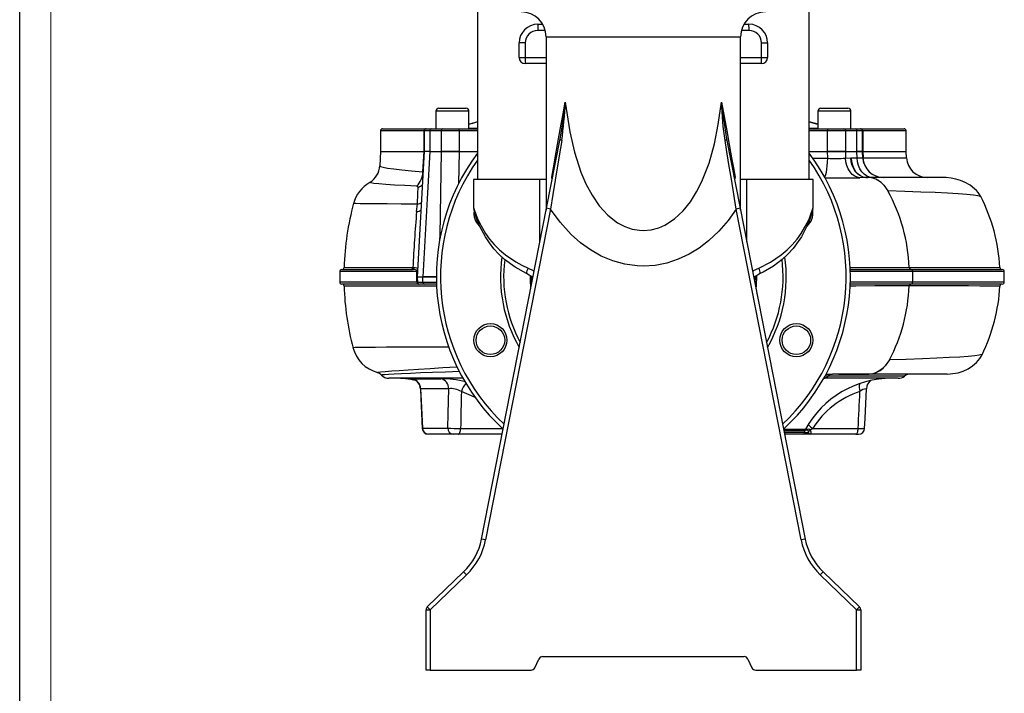
# Model space of a CAD drawing. Units: millimetres. Extents: x 0 to 841, y 0 to 594.
# Drawn here: x 0 to 159, y 149 to 257 of the extents above; entities that cross this region are included whole.
import ezdxf

# ---------------------------------------------------------------- set-up
doc = ezdxf.new("R2010")
doc.units = ezdxf.units.MM
doc.layers.add('CARTIGLIO', color=5, linetype='Continuous')

msp = doc.modelspace()

# ---------------------------------------------------------------- linework, layer by layer
at = {"color": 7, "linetype": 'Continuous', "lineweight": 25}
for p, q in [((73.724, 258.599), (73.724, 231.599)), ((127.157, 231.599), (127.157, 258.599)), ((83.44, 256.599), (84.238, 256.599)), ((116.643, 256.599), (117.44, 256.599)), ((84.774, 254.599), (84.774, 226.64)), ((116.107, 226.64), (116.107, 254.599)), ((81.423, 253.599), (80.44, 253.599)), ((80.44, 251.266), (80.44, 253.599)), ((81.423, 253.599), (81.423, 251.266)), ((119.458, 251.266), (119.458, 253.599)), ((119.458, 253.599), (120.44, 253.599)), ((120.44, 253.599), (120.44, 251.266)), ((80.44, 251.266), (81.423, 251.266)), ((119.458, 251.266), (120.44, 251.266)), ((84.774, 250.266), (81.44, 250.266)), ((119.44, 250.266), (116.107, 250.266)), ((67.515, 243.099), (68.294, 243.099)), ((68.294, 243.099), (71.848, 243.099)), ((129.033, 243.099), (132.864, 243.099)), ((132.864, 243.099), (133.366, 243.099)), ((67.015, 242.599), (67.015, 239.766)), ((72.348, 239.766), (72.348, 242.599)), ((128.533, 242.599), (128.533, 239.766)), ((133.866, 239.766), (133.866, 242.599)), ((58.44, 239.766), (65.392, 239.766)), ((65.392, 239.766), (65.484, 239.766)), ((65.484, 239.766), (66.305, 239.766)), ((66.305, 239.766), (68.133, 239.766)), ((68.133, 239.766), (70.716, 239.766)), ((70.716, 239.766), (73.724, 239.766)), ((128.533, 240.491), (127.157, 240.864)), ((128.533, 240.492), (127.157, 240.864)), ((127.157, 239.766), (130.165, 239.766)), ((130.165, 239.766), (132.748, 239.766)), ((132.748, 239.766), (134.576, 239.766)), ((134.576, 239.766), (135.397, 239.766)), ((135.397, 239.766), (135.489, 239.766)), ((135.489, 239.766), (142.44, 239.766)), ((58.107, 239.432), (58.107, 236.099)), ((65.114, 236.099), (65.114, 239.432)), ((65.151, 239.432), (65.151, 236.099)), ((66.063, 239.432), (66.063, 236.099)), ((67.904, 239.432), (66.063, 239.432)), ((70.774, 239.432), (67.904, 239.432)), ((67.904, 236.099), (67.904, 239.432)), ((70.774, 239.432), (70.774, 236.099)), ((84.839, 226.973), (87.029, 238.131)), ((113.852, 238.131), (116.042, 226.973)), ((132.977, 239.432), (130.107, 239.432)), ((130.107, 236.099), (130.107, 239.432)), ((132.977, 239.432), (132.977, 236.099)), ((134.818, 239.432), (132.977, 239.432)), ((134.818, 236.099), (134.818, 239.432)), ((135.73, 236.099), (135.73, 239.432)), ((135.767, 239.432), (135.767, 236.099)), ((142.774, 236.099), (142.774, 239.432)), ((58.107, 236.099), (57.987, 233.807)), ((58.107, 236.099), (65.116, 236.099)), ((58.107, 236.099), (65.114, 236.099)), ((65.153, 236.102), (64.022, 215.951)), ((64.939, 232.828), (65.116, 236.099)), ((66.063, 236.099), (65.151, 236.099)), ((66.062, 236.099), (65.195, 236.099)), ((66.062, 236.099), (67.904, 236.099)), ((66.063, 236.099), (67.904, 236.099)), ((67.904, 236.099), (70.77, 236.099)), ((70.774, 236.099), (67.904, 236.099)), ((70.774, 236.099), (73.724, 236.099)), ((127.157, 236.099), (130.107, 236.099)), ((132.977, 236.099), (130.107, 236.099)), ((130.128, 235.027), (130.11, 236.099)), ((130.11, 236.099), (132.976, 236.099)), ((132.976, 236.099), (132.993, 235.054)), ((132.976, 236.099), (134.818, 236.099)), ((132.977, 236.099), (134.818, 236.099)), ((132.993, 235.054), (133.844, 235.089)), ((133.844, 235.089), (133.941, 235.091)), ((133.941, 235.091), (134.876, 235.091)), ((134.876, 235.091), (134.818, 236.099)), ((134.818, 236.099), (135.718, 236.099)), ((135.73, 236.099), (134.818, 236.099)), ((135.787, 235.081), (135.729, 236.1)), ((135.765, 236.099), (135.819, 235.091)), ((135.765, 236.099), (142.774, 236.099)), ((135.767, 236.099), (142.774, 236.099)), ((142.826, 235.091), (142.774, 236.099)), ((73.107, 231.599), (73.107, 227.102)), ((83.774, 231.599), (73.107, 231.599)), ((84.774, 231.599), (83.774, 231.599)), ((117.107, 231.599), (116.107, 231.599)), ((127.774, 231.599), (117.107, 231.599)), ((127.774, 227.102), (127.774, 231.599)), ((136.26, 231.932), (135.319, 231.896)), ((136.51, 231.931), (136.26, 231.932)), ((136.294, 231.932), (136.26, 231.932)), ((136.294, 231.932), (136.55, 231.932)), ((136.513, 231.931), (136.51, 231.931)), ((148.368, 231.932), (136.55, 231.932)), ((138.433, 231.932), (138.433, 231.932)), ((63.923, 226.431), (64.042, 227.638)), ((74.382, 173.699), (84.839, 226.973)), ((85.493, 226.845), (75.036, 173.571)), ((85.493, 226.845), (84.839, 226.973)), ((116.042, 226.973), (115.387, 226.845)), ((125.844, 173.571), (115.387, 226.845)), ((116.042, 226.973), (126.499, 173.699)), ((127.762, 226.988), (127.761, 227.015)), ((63.32, 217.422), (63.559, 217.42)), ((157.849, 217.415), (157.853, 217.415)), ((51.54, 216.766), (51.54, 215.099)), ((51.899, 217.099), (63.281, 217.099)), ((63.937, 215.966), (63.98, 216.766)), ((63.937, 215.898), (63.937, 215.966)), ((64.019, 215.92), (64.064, 215.077)), ((64.904, 215.95), (64.904, 215.95)), ((64.904, 215.915), (64.904, 215.915)), ((64.936, 215.082), (64.904, 215.915)), ((82.648, 215.813), (81.624, 216.439)), ((119.256, 216.439), (118.232, 215.813)), ((133.71, 217.099), (143.536, 217.099)), ((143.536, 217.099), (158.195, 217.099)), ((143.796, 216.766), (143.796, 215.099)), ((158.528, 216.766), (158.527, 216.766)), ((158.568, 215.099), (158.568, 216.766)), ((64.226, 214.766), (51.9, 214.766)), ((64.226, 214.766), (64.355, 214.766)), ((65.18, 214.766), (64.499, 214.766)), ((67.127, 214.766), (65.18, 214.766)), ((143.536, 214.766), (133.7, 214.766)), ((158.195, 214.766), (143.536, 214.766)), ((158.195, 214.766), (158.199, 214.766)), ((158.538, 215.099), (158.539, 215.099)), ((154.961, 203.445), (154.959, 203.442)), ((58.288, 200.087), (58.284, 200.085)), ((129.825, 200.27), (130.886, 200.266)), ((131.799, 200.266), (130.886, 200.266)), ((131.875, 200.266), (131.799, 200.266)), ((136.747, 200.266), (131.875, 200.266)), ((149.39, 200.266), (136.747, 200.266)), ((71.408, 199.599), (59.454, 199.599)), ((63.116, 199.513), (67.817, 199.513)), ((141.499, 199.599), (129.472, 199.599)), ((69.087, 197.899), (64.569, 197.899)), ((64.862, 191.573), (68.938, 191.573)), ((69.796, 190.599), (65.832, 190.599)), ((67.22, 190.599), (67.22, 190.599)), ((70.623, 190.599), (69.796, 190.599)), ((77.699, 190.599), (70.623, 190.599)), ((126.124, 190.599), (123.181, 190.599)), ((127.321, 190.599), (126.124, 190.599)), ((126.457, 190.915), (126.467, 191.113)), ((134.659, 190.599), (127.321, 190.599)), ((127.723, 191.512), (127.328, 191.239)), ((127.723, 191.512), (135.04, 191.512)), ((134.659, 190.599), (135.06, 190.599)), ((75.036, 173.571), (74.382, 173.699)), ((126.499, 173.699), (125.844, 173.571)), ((65.645, 162.796), (71.495, 168.411)), ((71.956, 167.93), (71.495, 168.411)), ((129.386, 168.411), (128.924, 167.93)), ((129.386, 168.411), (135.235, 162.796)), ((71.956, 167.93), (66.107, 162.315)), ((134.774, 162.315), (128.924, 167.93)), ((65.44, 162.315), (66.107, 162.315)), ((65.44, 152.599), (65.44, 162.315)), ((66.107, 162.315), (65.645, 162.796)), ((66.107, 162.315), (66.107, 152.599)), ((135.235, 162.796), (134.774, 162.315)), ((134.774, 152.599), (134.774, 162.315)), ((134.774, 162.315), (135.44, 162.315)), ((135.44, 162.315), (135.44, 152.599)), ((82.952, 152.986), (83.595, 154.378)), ((84.2, 154.766), (116.68, 154.766)), ((117.286, 154.378), (117.928, 152.986)), ((66.107, 152.599), (65.44, 152.599)), ((66.107, 152.599), (82.347, 152.599)), ((118.534, 152.599), (134.774, 152.599)), ((135.44, 152.599), (134.774, 152.599))]:
    msp.add_line(p, q, dxfattribs=at)
at = {"color": 8, "linetype": 'Continuous', "lineweight": 25}
for p, q in [((84.647, 255.599), (83.423, 255.599)), ((117.458, 255.599), (116.234, 255.599)), ((84.774, 254.599), (116.107, 254.599)), ((81.423, 251.266), (84.774, 251.266)), ((116.107, 251.266), (119.458, 251.266)), ((67.974, 242.599), (67.015, 242.599)), ((72.348, 242.599), (67.974, 242.599)), ((133.248, 242.599), (128.533, 242.599)), ((133.866, 242.599), (133.248, 242.599)), ((72.348, 239.846), (73.724, 239.846)), ((127.157, 239.846), (128.533, 239.846)), ((65.114, 239.432), (58.107, 239.432)), ((65.151, 239.432), (65.114, 239.432)), ((66.063, 239.432), (65.151, 239.432)), ((73.724, 239.432), (70.774, 239.432)), ((130.107, 239.432), (127.157, 239.432)), ((135.73, 239.432), (134.818, 239.432)), ((135.767, 239.432), (135.73, 239.432)), ((142.774, 239.432), (135.767, 239.432)), ((70.77, 236.099), (70.683, 230.883)), ((127.682, 235.04), (130.128, 235.027)), ((135.819, 235.091), (142.826, 235.091)), ((83.774, 221.545), (83.774, 231.599)), ((85.751, 231.622), (85.673, 231.972)), ((115.207, 231.972), (115.131, 231.611)), ((117.107, 221.545), (117.107, 231.599)), ((63.98, 216.766), (51.566, 216.766)), ((64.904, 215.95), (67.107, 215.95)), ((67.107, 215.915), (64.904, 215.915)), ((143.796, 216.766), (133.732, 216.766)), ((158.527, 216.766), (143.796, 216.766)), ((51.566, 215.099), (63.98, 215.099)), ((64.936, 215.082), (67.118, 215.082)), ((133.718, 215.099), (143.796, 215.099)), ((143.796, 215.099), (158.538, 215.099)), ((70.439, 201.406), (70.414, 201.432)), ((130.178, 199.932), (129.661, 199.933)), ((142.499, 199.932), (130.178, 199.932)), ((71.004, 191.512), (77.752, 191.512)), ((123.024, 191.401), (126.549, 191.401)), ((126.467, 191.113), (123.08, 191.113)), ((123.119, 190.915), (126.457, 190.915)), ((126.451, 190.866), (127, 190.866))]:
    msp.add_line(p, q, dxfattribs=at)
at = {"color": 7, "linetype": 'Continuous', "lineweight": 25, "flags": 128}
for points in [[(85.673, 231.972), (85.942, 233.469), (86.232, 235.072), (86.627, 237.252), (87.065, 239.657), (87.527, 242.186), (87.869, 244.057)], [(87.029, 238.131), (87.356, 240.031), (87.867, 244.04), (87.869, 244.057)], [(87.869, 244.057), (88.592, 239.271), (89.346, 235.992), (90.38, 232.797), (91.191, 230.893), (92.17, 229.066), (93.341, 227.364), (94.702, 225.875), (96.297, 224.641), (97.434, 224.04), (98.651, 223.621), (99.832, 223.422), (100.44, 223.396), (101.715, 223.511), (102.95, 223.842), (103.876, 224.242), (105.467, 225.264), (106.852, 226.554), (108.022, 228.01), (109.02, 229.597), (109.863, 231.267), (111.016, 234.243), (111.876, 237.33), (112.507, 240.473), (113.011, 244.057)], [(113.011, 244.057), (113.439, 241.721), (113.857, 239.434), (114.254, 237.252), (114.649, 235.072), (114.938, 233.469), (115.207, 231.972)], [(113.594, 237.885), (113.3, 240.142), (113.012, 244.039), (113.011, 244.057)], [(73.724, 240.865), (72.912, 240.645), (72.348, 240.492)], [(87.287, 237.885), (87.081, 236.635), (86.668, 234.102), (86.25, 231.517), (85.875, 229.199), (85.493, 226.845)], [(87.287, 237.885), (87.226, 237.914), (87.171, 237.945), (87.125, 237.976), (87.087, 238.008), (87.058, 238.04), (87.038, 238.072), (87.029, 238.102), (87.029, 238.131)], [(113.852, 238.131), (113.852, 238.102), (113.842, 238.072), (113.823, 238.04), (113.794, 238.008), (113.756, 237.976), (113.709, 237.945), (113.655, 237.914), (113.594, 237.885)], [(115.387, 226.845), (114.997, 229.247), (114.612, 231.631), (114.222, 234.041), (113.835, 236.416), (113.594, 237.885)], [(66.062, 236.099), (65.679, 229.444), (64.904, 215.95)], [(135.319, 231.896), (134.888, 231.962), (134.471, 232.143), (134.083, 232.433), (133.738, 232.823), (133.446, 233.298), (133.22, 233.841), (133.067, 234.433), (132.993, 235.054)], [(136.26, 231.932), (135.815, 231.991), (135.383, 232.169), (134.98, 232.457), (134.621, 232.847), (134.318, 233.323), (134.082, 233.868), (133.923, 234.464), (133.844, 235.089)], [(136.294, 231.932), (135.85, 231.992), (135.421, 232.17), (135.024, 232.458), (134.672, 232.848), (134.379, 233.324), (134.154, 233.87), (134.006, 234.466), (133.941, 235.091)], [(137.295, 231.932), (136.838, 231.992), (136.398, 232.17), (135.989, 232.458), (135.628, 232.848), (135.326, 233.324), (135.095, 233.87), (134.944, 234.466), (134.876, 235.091)], [(85.673, 231.972), (85.675, 231.971), (85.722, 231.932), (85.782, 231.778)], [(115.099, 231.778), (115.16, 231.934), (115.206, 231.971), (115.207, 231.972)], [(154.8, 228.816), (154.591, 229.163), (154.343, 229.504), (154.064, 229.824), (153.756, 230.123), (153.056, 230.664), (152.24, 231.128), (151.521, 231.427), (150.774, 231.651), (150.004, 231.808), (149.214, 231.901), (148.406, 231.932)], [(56.396, 231.12), (56.369, 231.131), (56.432, 231.167)], [(64.155, 230.318), (64.118, 230.44), (64.034, 230.493), (63.945, 230.509)], [(138.99, 230.857), (139.156, 230.687), (139.828, 229.774)], [(81.624, 216.439), (79.777, 217.462), (78.09, 218.724), (77.188, 219.566), (76.377, 220.451), (75.637, 221.399), (74.991, 222.371), (74.059, 224.146), (73.695, 225.04), (73.408, 225.884), (73.281, 226.322), (73.185, 226.686), (73.136, 226.889), (73.14, 226.873)], [(115.387, 226.845), (114.071, 225), (112.589, 223.279), (110.944, 221.723), (109.428, 220.563), (107.796, 219.563), (106.069, 218.752), (104.246, 218.152), (102.355, 217.78), (100.44, 217.653), (99.443, 217.687), (97.453, 217.961), (95.508, 218.496), (93.652, 219.269), (91.919, 220.252), (90.299, 221.425), (88.81, 222.752), (87.041, 224.708), (85.493, 226.845)], [(127.74, 226.872), (127.745, 226.889), (127.695, 226.686), (127.602, 226.331), (127.472, 225.884), (127.193, 225.06), (126.84, 224.187), (125.89, 222.371), (124.548, 220.504), (123.718, 219.591), (122.791, 218.724), (121.371, 217.638), (119.739, 216.675), (119.256, 216.439)], [(63.559, 217.42), (63.683, 217.418), (63.977, 217.362), (64.061, 217.226), (64.075, 217.109), (64.075, 216.947), (64.069, 216.805), (64.066, 216.748)], [(63.98, 216.766), (63.982, 216.794), (63.982, 216.822), (63.978, 216.865), (63.968, 216.905), (63.951, 216.946), (63.904, 217.004), (63.755, 217.072), (63.281, 217.099)], [(63.98, 215.099), (63.959, 215.498), (63.937, 215.898)], [(64.023, 215.951), (64.019, 215.928), (64.022, 215.913)], [(82.47, 214.903), (82.44, 215.897), (82.44, 215.93)], [(118.44, 215.931), (118.44, 215.897), (118.411, 214.903)], [(64.066, 215.082), (64.066, 215.082), (64.157, 215.082), (64.595, 215.082), (64.936, 215.082)], [(157.865, 214.45), (157.866, 214.45), (157.862, 214.45)], [(149.417, 200.266), (151.123, 200.473), (151.951, 200.737), (152.743, 201.113), (153.457, 201.588), (154.076, 202.142), (154.351, 202.449), (154.601, 202.775), (154.826, 203.122), (155.016, 203.472)], [(140.075, 202.537), (139.401, 201.579), (139.139, 201.308)], [(57.667, 200.474), (57.578, 200.501), (57.641, 200.53)], [(129.823, 200.266), (129.863, 200.266), (130.093, 200.266), (130.201, 200.266), (130.196, 200.266)], [(130.886, 200.266), (130.513, 200.18), (130.178, 199.932)], [(131.875, 200.266), (132.247, 200.266), (132.409, 200.266), (132.971, 200.266), (134.07, 200.266), (135.568, 200.266), (135.92, 200.266)], [(136.682, 200.267), (136.684, 200.267), (136.684, 200.267)], [(136.684, 200.267), (136.684, 200.267), (137.324, 200.331), (137.95, 200.523), (138.557, 200.85), (139.041, 201.217), (139.086, 201.255), (139.133, 201.294), (139.145, 201.303), (139.153, 201.309)], [(139.153, 201.308), (139.145, 201.303), (139.134, 201.294), (139.088, 201.255), (139.045, 201.217), (138.533, 200.823), (137.986, 200.525), (137.383, 200.332), (136.747, 200.266), (136.747, 200.266)], [(64.523, 197.915), (64.593, 196.366), (64.815, 191.501)], [(64.569, 197.899), (64.657, 195.973), (64.862, 191.573)], [(68.938, 191.573), (68.992, 193.918), (69.087, 197.899)], [(136.066, 191.501), (136.14, 193.122), (136.357, 197.915)], [(70.623, 190.599), (70.694, 190.616), (70.762, 190.667), (70.825, 190.75), (70.882, 190.862), (70.929, 190.999), (70.966, 191.157), (70.992, 191.33), (71.004, 191.512)], [(126.455, 191.211), (126.646, 191.361), (126.916, 191.446), (127.112, 191.419), (127.183, 191.385), (127.304, 191.275), (127.328, 191.239)], [(127, 190.866), (127.027, 190.878), (127.048, 190.932), (127.035, 191.022), (126.978, 191.122)], [(127.328, 191.239), (127.419, 190.99), (127.428, 190.764), (127.378, 190.629), (127.321, 190.599)], [(134.659, 190.599), (134.729, 190.616), (134.797, 190.667), (134.861, 190.75), (134.917, 190.862), (134.965, 190.999), (135.002, 191.157), (135.027, 191.33), (135.04, 191.512)]]:
    msp.add_lwpolyline(points, dxfattribs=at)
at = {"color": 8, "linetype": 'Continuous', "lineweight": 25, "flags": 128}
for points in [[(73.724, 240.856), (72.987, 240.656), (72.348, 240.483)], [(128.533, 240.483), (127.598, 240.737), (127.157, 240.856)], [(67.687, 221.876), (67.697, 222.587), (67.904, 236.099)], [(129.658, 231.977), (129.736, 232.123), (129.835, 232.416), (129.925, 232.805), (130.002, 233.279), (130.062, 233.82), (130.105, 234.41), (130.128, 235.027)], [(134.876, 235.091), (135.498, 235.072), (135.776, 235.075), (135.763, 235.08)], [(135.987, 234.113), (135.897, 234.466), (135.819, 235.091)], [(58.005, 233.806), (58.105, 233.699), (58.517, 233.574), (59.227, 233.442), (60.235, 233.302), (61.533, 233.153), (63.106, 232.995), (64.939, 232.828)], [(63.945, 230.509), (62.026, 230.613), (60.37, 230.711), (58.954, 230.805), (57.839, 230.894), (57.047, 230.976), (56.557, 231.053), (56.396, 231.12)], [(154.757, 228.827), (154.732, 228.872), (154.318, 228.983), (153.583, 229.084), (152.518, 229.185), (151.129, 229.285), (149.424, 229.384), (147.428, 229.483), (145.126, 229.582), (142.532, 229.68), (139.828, 229.775)], [(64.042, 227.638), (61.439, 227.652), (59.184, 227.666), (57.373, 227.679), (55.921, 227.692), (54.836, 227.705), (54.127, 227.718), (53.794, 227.731), (53.81, 227.737)], [(64.042, 227.638), (64.452, 227.755), (64.691, 227.885)], [(73.114, 227.102), (73.11, 227.118), (73.161, 226.928), (73.256, 226.598), (73.391, 226.177), (73.675, 225.416), (74.038, 224.602), (75.024, 222.893), (75.669, 222.01), (76.407, 221.148), (77.264, 220.293), (78.222, 219.482), (79.902, 218.337), (80.859, 217.813), (81.869, 217.345)], [(119.012, 217.345), (120.913, 218.299), (122.659, 219.482), (123.589, 220.268), (124.425, 221.095), (125.19, 221.983), (125.857, 222.893), (126.823, 224.561), (127.198, 225.397), (127.49, 226.177), (127.623, 226.591), (127.72, 226.928), (127.771, 227.118), (127.767, 227.102)], [(52.272, 217.421), (52.252, 217.421), (52.535, 217.421), (53.15, 217.421), (54.137, 217.422), (55.475, 217.422), (55.642, 217.422), (56.354, 217.422), (57.973, 217.422), (59.857, 217.422), (61.512, 217.422), (63.32, 217.422)], [(81.869, 217.345), (82.691, 216.946), (82.851, 216.846)], [(118.029, 216.847), (118.176, 216.938), (119.012, 217.345)], [(133.69, 217.411), (136.306, 217.411), (138.778, 217.411), (141.095, 217.411), (143.241, 217.41)], [(143.24, 217.41), (145.648, 217.411), (147.948, 217.411), (150.031, 217.411), (151.915, 217.411), (153.559, 217.412), (154.947, 217.412), (155.996, 217.413), (156.817, 217.413), (157.404, 217.414), (157.76, 217.414), (157.849, 217.415)], [(67.192, 214.442), (64.9, 214.443), (62.341, 214.443), (60.034, 214.443), (58.002, 214.443), (56.267, 214.443), (54.837, 214.443), (53.713, 214.443), (52.9, 214.443), (52.408, 214.443), (52.235, 214.443), (52.241, 214.443)], [(143.241, 214.454), (140.619, 214.454), (137.738, 214.453), (134.649, 214.452), (133.684, 214.452)], [(157.862, 214.45), (157.688, 214.451), (157.09, 214.451), (156.067, 214.452), (154.638, 214.452), (152.818, 214.453), (152.467, 214.453), (150.957, 214.453), (149.252, 214.454), (147.36, 214.454), (145.338, 214.454), (143.24, 214.454)], [(69.135, 204.627), (66.523, 204.616), (63.736, 204.603), (61.256, 204.59), (59.098, 204.577), (57.283, 204.565), (55.827, 204.552), (54.739, 204.539), (54.028, 204.527), (53.694, 204.514), (53.71, 204.508)], [(154.959, 203.442), (154.945, 203.41), (154.545, 203.302), (153.82, 203.204), (152.763, 203.107), (151.38, 203.01), (149.679, 202.915), (147.684, 202.819), (145.381, 202.723), (142.783, 202.628), (140.075, 202.537)], [(57.641, 200.53), (57.705, 200.56), (58.132, 200.625), (58.884, 200.701), (59.945, 200.787), (61.132, 200.87), (62.548, 200.963), (64.227, 201.067), (66.127, 201.181), (68.171, 201.303), (70.414, 201.432)], [(70.833, 200.687), (68.564, 200.601), (66.465, 200.519), (64.576, 200.444), (62.914, 200.375), (61.496, 200.314), (60.33, 200.258), (59.418, 200.208), (58.767, 200.163), (58.386, 200.122), (58.288, 200.087)], [(135.92, 200.266), (136.313, 200.267), (136.682, 200.267)], [(63.326, 199.437), (63.133, 199.476), (63.053, 199.511), (63.116, 199.513)], [(64.569, 197.899), (64.536, 197.912), (64.544, 197.916)], [(73.418, 196.437), (73.228, 196.562), (71.132, 197.461)], [(64.836, 191.554), (64.836, 191.566), (64.862, 191.573)]]:
    msp.add_lwpolyline(points, dxfattribs=at)
at = {"color": 7, "linetype": 'Continuous', "lineweight": 25}
for centre, radius in [((75.804, 205.727), 2.667), ((75.804, 205.727), 2.3), ((125.077, 205.727), 2.667), ((125.077, 205.727), 2.3)]:
    msp.add_circle(centre, radius, dxfattribs=at)
for centre, radius, start, end in [((80.774, 254.599), 4, 0, 90), ((120.107, 254.599), 4, 90, 180), ((83.44, 253.599), 3, 90, 180), ((83.423, 253.599), 2, 90, 180), ((97.761, 255.849), 14.34, 177.00167, 180.99863), ((103.12, 255.849), 14.34, 359.00137, 2.99833), ((117.44, 253.599), 3, 0, 90), ((117.458, 253.599), 2, 0, 90), ((81.44, 251.266), 1, 180, 270), ((95.761, 251.016), 14.34, 179.00137, 182.99833), ((105.12, 251.016), 14.34, 357.00167, 0.99863), ((119.44, 251.266), 1, 270, 0), ((67.515, 242.599), 0.5, 90, 180), ((71.848, 242.599), 0.5, 0, 90), ((21.725, 247.182), 66.218, 351.92897, 357.29556), ((197.164, 252.963), 84.622, 186.04124, 190.09482), ((129.033, 242.599), 0.5, 90, 180), ((133.366, 242.599), 0.5, 0, 90), ((58.44, 239.432), 0.333, 90, 180), ((65.422, 239.458), 0.31, 95.62204, 184.6892), ((65.484, 239.432), 0.333, 90, 180), ((66.359, 239.472), 0.299, 100.44997, 187.56961), ((68.197, 239.476), 0.296, 102.4611, 188.52983), ((70.25, 239.513), 0.53, 351.22054, 28.48161), ((130.63, 239.513), 0.53, 151.51839, 188.77946), ((132.684, 239.476), 0.296, 351.47017, 77.5389), ((134.521, 239.472), 0.299, 352.43039, 79.55003), ((135.397, 239.432), 0.333, 0, 90), ((135.458, 239.458), 0.31, 355.3108, 84.37796), ((142.44, 239.432), 0.333, 0, 90), ((100.44, 215.932), 33.333, 143.27358, 227.35637), ((100.44, 215.932), 33.333, 312.61253, 36.72642), ((131.394, 252.83), 17.848, 265.93522, 275.14019), ((139.115, 235.266), 3.333, 183.129, 269.99705), ((146.155, 235.266), 3.333, 183, 270), ((54.807, 233.913), 3.168, 300.59621, 358.08581), ((61.245, 233.038), 3.699, 316.87457, 356.75429), ((136.55, 231.131), 0.802, 90.00029, 92.63811), ((136.417, 228.309), 3.624, 44.67542, 88.47085), ((136.45, 228.393), 3.541, 44.09729, 88.38589), ((59.094, 226.301), 5.519, 119.23684, 165.21264), ((-10.494, 232.123), 74.671, 356.55655, 358.61472), ((115.435, 216.391), 27.823, 2.09875, 28.75095), ((129.599, 215.989), 28.286, 2.8886, 27.129), ((96.749, 216.12), 44.527, 164.79416, 178.32265), ((73.67, 227.087), 0.561, 178.41482, 190.19922), ((319.737, 204.778), 256.729, 175.16197, 177.17712), ((75.804, 226.137), 2.667, 170.51779, 228.10502), ((125.077, 226.137), 2.667, 310.14462, 8.98614), ((51.898, 217.432), 0.333, 270.42672, 359.26793), ((63.022, 217.395), 0.299, 278.3393, 5.1447), ((63.252, 217.405), 0.307, 275.31564, 2.78781), ((100.44, 215.932), 22.5, 172.99997, 208.09699), ((83.148, 216.514), 1.526, 146.97776, 182.80562), ((117.732, 216.514), 1.526, 357.19438, 33.02224), ((100.44, 215.932), 22.5, 331.90301, 7.07059), ((143.538, 217.395), 0.298, 176.99471, 262.69848), ((158.195, 217.432), 0.333, 182.50042, 270), ((51.873, 216.766), 0.333, 90.4916, 180.69999), ((63.929, 215.7), 0.267, 69.42866, 88.30505), ((63.929, 216.157), 0.259, 271.75428, 291.22393), ((63.973, 216.511), 0.255, 68.46527, 88.33824), ((65.357, 215.933), 0.454, 177.85223, 182.25977), ((65.357, 215.932), 0.454, 177.7965, 182.2035), ((143.494, 216.798), 0.304, 353.85363, 82.13738), ((158.235, 216.766), 0.333, 1.13248, 89.87095), ((51.873, 215.099), 0.333, 180.66159, 269.22788), ((51.898, 214.432), 0.333, 1.82122, 90), ((96.891, 215.775), 44.67, 181.70791, 194.68656), ((64.278, 215.061), 0.3, 172.76683, 260.1966), ((63.95, 214.716), 0.385, 72.09673, 85.52172), ((64.396, 215.099), 0.333, 183.43328, 270.00076), ((65.229, 215.056), 0.294, 174.98284, 260.48885), ((115.37, 215.476), 27.889, 332.35845, 357.90084), ((143.538, 214.47), 0.298, 97.30357, 183.01708), ((143.494, 215.066), 0.304, 277.86934, 6.13964), ((129.7, 215.859), 28.186, 333.73551, 357.13658), ((158.195, 214.432), 0.333, 90.01899, 176.98318), ((158.235, 215.099), 0.333, 269.96567, 0.85272), ((59.103, 205.97), 5.631, 194.74422, 254.95433), ((57.333, 199.211), 1.301, 42.47962, 75.1719), ((59.454, 201.266), 1.667, 225.2626, 270.00001), ((129.44, 200.583), 0.984, 271.84263, 318.63884), ((136.747, 201.919), 1.654, 267.73669, 269.99982), ((141.499, 201.266), 1.667, 270, 306.8699), ((143.499, 198.599), 1.667, 90, 126.8699), ((60.44, 183.732), 15.867, 77.56219, 90), ((62.92, 197.876), 1.649, 0.813, 83.17321), ((62.885, 197.863), 1.638, 1.87966, 74.75275), ((67.505, 197.961), 1.583, 357.74562, 78.64645), ((140.44, 183.732), 15.867, 90, 151.09748), ((137.891, 197.929), 1.521, 121.50152, 180.56745), ((69.505, 194.855), 3.073, 58.02618, 97.81819), ((139.618, 184.154), 13.987, 107.93659, 148.26235), ((65.811, 191.599), 1, 182.79966, 270.00379), ((65.847, 191.583), 0.984, 180.59954, 269.13371), ((69.87, 191.529), 0.933, 177.32188, 265.46054), ((70.689, 215.878), 24.368, 265.8785, 270.74139), ((126.124, 190.932), 0.333, 270, 357), ((127.133, 191.078), 0.667, 151.09748, 177), ((126.698, 190.924), 0.343, 35.27665, 127.4601), ((127.063, 191.449), 0.338, 255.40268, 321.70278), ((127.323, 190.928), 0.329, 190.96472, 269.64942), ((135.069, 191.599), 1, 269.99621, 357.09516), ((64.569, 175.625), 10, 313.83086, 348.89491), ((64.569, 175.625), 10.667, 313.83086, 348.89491), ((136.311, 175.625), 10.667, 191.10509, 226.16914), ((136.311, 175.625), 10, 191.10509, 226.16914), ((66.107, 162.315), 0.667, 133.83086, 180), ((134.774, 162.315), 0.667, 0, 46.16914), ((84.2, 154.099), 0.667, 90, 155.22486), ((116.68, 154.099), 0.667, 24.77514, 90), ((82.347, 153.266), 0.667, 270, 335.22486), ((118.534, 153.266), 0.667, 204.77514, 270)]:
    msp.add_arc(centre, radius, start, end, dxfattribs=at)
at = {"color": 8, "linetype": 'Continuous', "lineweight": 25}
for centre, radius, start, end in [((100.44, 215.932), 32.667, 144.87086, 226.63594), ((100.44, 215.932), 32.667, 313.36406, 35.12914), ((85.196, 231.673), 0.563, 2.35495, 32.11011), ((115.683, 231.674), 0.562, 147.92533, 177.74685), ((131.851, 356.827), 124.979, 268.99201, 271.59023), ((63.075, 232.749), 2.66, 293.94935, 312.76445), ((63.869, 227.676), 1.247, 272.47517, 310.81712), ((100.44, 215.932), 23.014, 172.04863, 209.64006), ((100.44, 215.932), 23.014, 330.35994, 7.92011), ((64.672, 513.632), 297.682, 269.87593, 270.04459), ((64.353, 386.333), 170.419, 269.89188, 270.18528), ((100.44, 215.932), 18.255, 179.54254, 186.12556), ((100.44, 215.932), 18.255, 353.87444, 0.51194), ((72.527, 201.078), 1.735, 198.71558, 217.32398), ((67.848, 183.508), 16.005, 75.74339, 90.11031), ((73.94, 196.726), 2.902, 135.45989, 165.32391), ((137.41, 198.152), 2.21, 164.68195, 198.21044), ((136.621, 195.886), 2.049, 97.97671, 129.76473), ((129.64, 194.527), 3.573, 221.95083, 237.54434), ((135.406, 194.8), 3.308, 263.63942, 281.12293)]:
    msp.add_arc(centre, radius, start, end, dxfattribs=at)
at = {"color": 7, "linetype": 'Continuous', "lineweight": 25}
for start_param, end_param in [(1.7208818, 1.7351966), (4.5531779, 4.5674928)]:
    msp.add_ellipse((105.291, 259.278), major_axis=(14.168, 420.643), ratio=0.0770367, start_param=start_param, end_param=end_param, dxfattribs=at)
at = {"layer": 'CARTIGLIO'}
msp.add_line((0, 0), (0, 594), dxfattribs=at)
at = {"layer": 'CARTIGLIO', "color": 7, "linetype": 'Continuous', "lineweight": 18}
msp.add_line((5, 5), (5, 589), dxfattribs=at)

doc.saveas('drawing.dxf')
